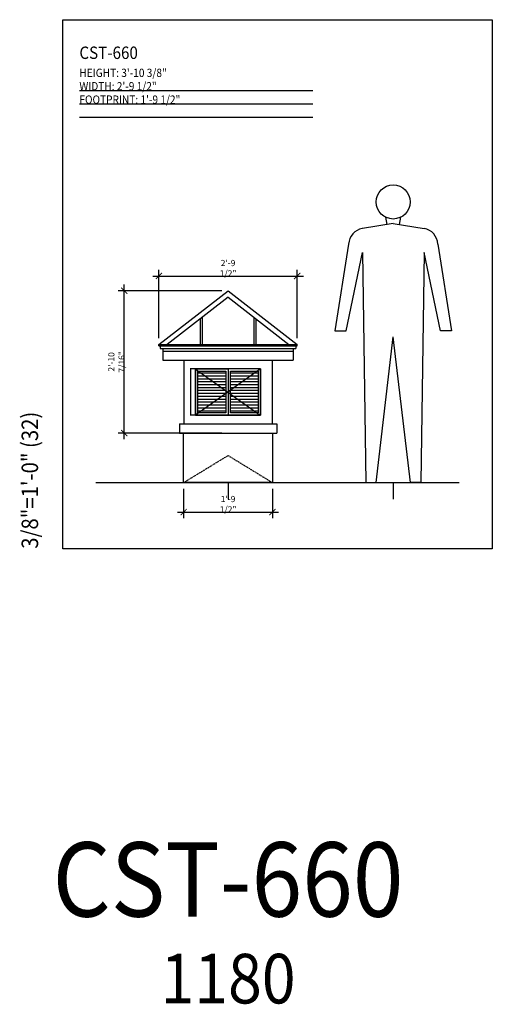
# Model space of a CAD drawing. Units: inches. Extents: x -699 to 30521, y 0 to 4669.
# Drawn here: x 2290 to 2404, y 4194 to 4432 of the extents above; entities that cross this region are included whole.
import ezdxf
from ezdxf.enums import TextEntityAlignment as Align

# ---------------------------------------------------------------- set-up
doc = ezdxf.new("R2010")
doc.units = ezdxf.units.IN
doc.header["$LTSCALE"] = 0.5
doc.header["$MEASUREMENT"] = 0
doc.linetypes.add('HIDDEN', pattern=[0.375, 0.25, -0.125])
for name, color, linetype in [('BUILDING', 8, 'Continuous'), ('CUPOLA', 153, 'Continuous'), ('CUPOLA_BASE', 163, 'Continuous'), ('HOMOSAPIEN', 141, 'Continuous'), ('LOUVER', 40, 'Continuous'), ('TITLETEXT', 7, 'Continuous')]:
    doc.layers.add(name, color=color, linetype=linetype)
doc.layers.add('VIEWPORT', color=1, linetype='Continuous', plot=False)
doc.styles.get("Standard").update_dxf_attribs({"font": 'romans.shx', "width": 0.9, "oblique": 15})
doc.dimstyles.new('Standard-AFI$0', dxfattribs={"dimscale": 0, "dimtxt": 0.0625, "dimasz": 0.0625, "dimexe": 0.0625, "dimexo": 0.0625, "dimgap": 0.03125, "dimtad": 1, "dimdec": 4, "dimzin": 3, "dimdsep": 46, "dimlunit": 4, "dimtxsty": 'Standard', "dimblk": 'ARCHTICK', "dimcen": 0.0625, "dimdle": 0.0625, "dimadec": 0, "dimazin": 0, "dimtfac": 0.5, "dimtdec": 4, "dimtofl": 0, "dimtmove": 0, "dimatfit": 3, "dimldrblk": 'ARCHTICK', "dimfxl": 1, "dimfrac": 2, "dimtolj": 1, "dimtzin": 0, "dimarcsym": 0})

# ---------------------------------------------------------------- blocks, each defined once
blk = doc.blocks.new('PERSON')
at = {"layer": 'HOMOSAPIEN'}
for p, q in [((0, 62.71), (-7.48, 61.46)), ((-1.48, 62.46), (-1.81, 64.19)), ((0, 62.71), (7.48, 61.46)), ((1.48, 62.46), (1.81, 64.19)), ((-10.81, 57.73), (-14.13, 36.76)), ((10.81, 57.73), (14.13, 36.76)), ((-11.43, 36.76), (-7.48, 55.65)), ((-7.48, 55.65), (-6.65, 0)), ((7.48, 55.65), (6.65, 0)), ((11.43, 36.76), (7.48, 55.65)), ((-14.13, 36.76), (-11.43, 36.76)), ((14.13, 36.76), (11.43, 36.76)), ((-4.16, 0), (0, 35.27)), ((4.16, 0), (0, 35.27)), ((-6.65, 0), (-4.16, 0)), ((6.65, 0), (4.16, 0))]:
    blk.add_line(p, q, dxfattribs=at)
blk.add_circle((0, 67.9), 4.12, dxfattribs=at)
for centre, start, end in [((-6.81, 57.52), 99.6695, 176.9919), ((6.81, 57.52), 3.0081, 80.3305)]:
    blk.add_arc(centre, 4, start, end, dxfattribs=at)
blk = doc.blocks.new('_ArchTick')
at = {"color": 0, "linetype": 'ByBlock', "const_width": 0.15}
blk.add_lwpolyline([(-0.5, -0.5), (0.5, 0.5)], dxfattribs=at)
blk = doc.blocks.new('*D631')
at = {"layer": 'DEFPOINTS', "color": 0, "transparency": 16777216}
for p in [(2329.25, 4320), (2350.75, 4320), (2350.75, 4312.89)]:
    blk.add_point(p, dxfattribs=at)
at = {"layer": 'VIEWPORT', "color": 0, "lineweight": -2, "transparency": 16777216}
for p, q in [((2329.25, 4318.5), (2329.25, 4311.39)), ((2350.75, 4318.5), (2350.75, 4311.39)), ((2327.75, 4312.89), (2352.25, 4312.89))]:
    blk.add_line(p, q, dxfattribs=at)
at = {"layer": 'VIEWPORT', "color": 0, "lineweight": -2, "transparency": 16777216, "xscale": 1.5, "yscale": 1.5, "zscale": 1.5, "rotation": 180}
blk.add_blockref('_ArchTick', (2329.25, 4312.89), dxfattribs=at)
at = {"layer": 'VIEWPORT', "color": 0, "lineweight": -2, "transparency": 16777216, "xscale": 1.5, "yscale": 1.5, "zscale": 1.5}
blk.add_blockref('_ArchTick', (2350.75, 4312.89), dxfattribs=at)
at = {"layer": 'VIEWPORT', "color": 0, "transparency": 16777216, "insert": (2340, 4314.78), "char_height": 1.5, "attachment_point": 5}
blk.add_mtext('\\A1;1\'-9 1/2"', dxfattribs=at)
blk = doc.blocks.new('*D632')
at = {"layer": 'DEFPOINTS', "color": 0, "transparency": 16777216}
for p in [(2356.74, 4369.99), (2323.26, 4353.41), (2356.74, 4353.41)]:
    blk.add_point(p, dxfattribs=at)
at = {"layer": 'VIEWPORT', "color": 0, "lineweight": -2, "transparency": 16777216}
for p, q in [((2323.26, 4354.91), (2323.26, 4371.49)), ((2356.74, 4354.91), (2356.74, 4371.49)), ((2321.76, 4369.99), (2358.24, 4369.99))]:
    blk.add_line(p, q, dxfattribs=at)
at = {"layer": 'VIEWPORT', "color": 0, "lineweight": -2, "transparency": 16777216, "xscale": 1.5, "yscale": 1.5, "zscale": 1.5, "rotation": 180}
blk.add_blockref('_ArchTick', (2323.26, 4369.99), dxfattribs=at)
at = {"layer": 'VIEWPORT', "color": 0, "lineweight": -2, "transparency": 16777216, "xscale": 1.5, "yscale": 1.5, "zscale": 1.5}
blk.add_blockref('_ArchTick', (2356.74, 4369.99), dxfattribs=at)
at = {"layer": 'VIEWPORT', "color": 0, "transparency": 16777216, "insert": (2340, 4371.88), "char_height": 1.5, "attachment_point": 5}
blk.add_mtext('\\A1;2\'-9 1/2"', dxfattribs=at)
blk = doc.blocks.new('*D681')
at = {"layer": 'DEFPOINTS', "color": 0, "transparency": 16777216}
for p in [(2332.12, 4347.5), (2330.91, 4336.33), (2347.88, 4336.33)]:
    blk.add_point(p, dxfattribs=at)
at = {"layer": 'VIEWPORT', "color": 0, "lineweight": -2, "transparency": 16777216}
for p, q in [((2332.06, 4347.5), (2330.85, 4347.5)), ((2330.91, 4347.56), (2330.91, 4336.27)), ((2347.81, 4336.33), (2330.85, 4336.33))]:
    blk.add_line(p, q, dxfattribs=at)
at = {"layer": 'VIEWPORT', "color": 0, "lineweight": -2, "transparency": 16777216, "xscale": 0.0625, "yscale": 0.0625, "zscale": 0.0625}
for p, rotation in [((2330.91, 4347.5), 90), ((2330.91, 4336.33), 270)]:
    blk.add_blockref('_ArchTick', p, dxfattribs=dict(at, rotation=rotation))
at = {"layer": 'VIEWPORT', "color": 0, "transparency": 16777216, "insert": (2330.83, 4341.92), "char_height": 0.0625, "attachment_point": 5, "rotation": 90}
blk.add_mtext('\\A1;11 3/16"', dxfattribs=at)
blk = doc.blocks.new('*D819')
at = {"layer": 'DEFPOINTS', "color": 0, "transparency": 16777216}
for p in [(2314.87, 4366.42), (2340, 4366.42), (2340, 4332)]:
    blk.add_point(p, dxfattribs=at)
at = {"layer": 'VIEWPORT', "color": 0, "lineweight": -2, "transparency": 16777216}
for p, q in [((2314.87, 4330.5), (2314.87, 4367.92)), ((2338.5, 4366.42), (2313.37, 4366.42)), ((2338.5, 4332), (2313.37, 4332))]:
    blk.add_line(p, q, dxfattribs=at)
at = {"layer": 'VIEWPORT', "color": 0, "lineweight": -2, "transparency": 16777216, "xscale": 1.5, "yscale": 1.5, "zscale": 1.5}
for p, rotation in [((2314.87, 4366.42), 90), ((2314.87, 4332), 270)]:
    blk.add_blockref('_ArchTick', p, dxfattribs=dict(at, rotation=rotation))
at = {"layer": 'VIEWPORT', "color": 0, "transparency": 16777216, "insert": (2312.98, 4349.21), "char_height": 1.5, "attachment_point": 5, "rotation": 90}
blk.add_mtext('\\A1;2\'-10 7/16"', dxfattribs=at)

msp = doc.modelspace()

# ---------------------------------------------------------------- linework, layer by layer
at = {"layer": 'BUILDING', "linetype": 'HIDDEN'}
msp.add_lwpolyline([(2329.25, 4320), (2340, 4326.5625), (2350.75, 4320)], dxfattribs=at)
at = {"layer": 'CUPOLA'}
for p, q in [((2323.26396962, 4353.40556851), (2340, 4366.42493178)), ((2340, 4364.86908336), (2325.26396962, 4353.40556851)), ((2340, 4366.42493178), (2356.73603038, 4353.40556851)), ((2340, 4364.86908336), (2354.73603038, 4353.40556851)), ((2333.2675, 4359.63170859), (2333.2675, 4353.40556851)), ((2333.7675, 4360.0206707), (2333.7675, 4353.40556851)), ((2346.2675, 4359.99344335), (2346.2675, 4353.40556851)), ((2346.7675, 4359.60448124), (2346.7675, 4353.40556851)), ((2323.26396962, 4353.40556851), (2356.73603038, 4353.40556851)), ((2323.26396962, 4353.09056851), (2323.26396962, 4353.40556851)), ((2323.26396962, 4353.09056851), (2356.73603038, 4353.09056851)), ((2323.57896962, 4353.09056851), (2323.57896962, 4352.46056851)), ((2323.57896962, 4352.46056851), (2356.42103038, 4352.46056851)), ((2324.20896962, 4352.46056851), (2324.20896962, 4351.83056851)), ((2324.20896962, 4352.46056851), (2324.20896962, 4349.62407469)), ((2355.79103038, 4352.46056851), (2355.79103038, 4351.83056851)), ((2355.79103038, 4352.46056851), (2355.79103038, 4349.62407469)), ((2356.42103038, 4353.09056851), (2356.42103038, 4352.46056851)), ((2356.73603038, 4353.09056851), (2356.73603038, 4353.40556851)), ((2324.20896962, 4351.83056851), (2355.79103038, 4351.83056851)), ((2324.20896962, 4349.62407469), (2355.79103038, 4349.62407469)), ((2329.28637325, 4349.62407469), (2329.28637325, 4334.20649382)), ((2332.12418216, 4336.33309598), (2332.12418216, 4347.49747253)), ((2347.87581784, 4347.49747253), (2332.12418216, 4347.49747253)), ((2347.87581784, 4336.33309598), (2347.87581784, 4347.49747253)), ((2350.71362675, 4349.62407469), (2350.71362675, 4334.20649382)), ((2332.12418216, 4336.33309598), (2347.87581784, 4336.33309598)), ((2328.22208296, 4334.20649382), (2351.77791704, 4334.20649382)), ((2328.22208296, 4334.20649382), (2328.22208296, 4332)), ((2351.77791704, 4334.20649382), (2351.77791704, 4332)), ((2328.22208296, 4332), (2351.77791704, 4332))]:
    msp.add_line(p, q, dxfattribs=at)
at = {"layer": 'CUPOLA_BASE'}
msp.add_lwpolyline([(2329.25, 4332), (2350.75, 4332), (2350.75, 4320), (2329.25, 4320)], close=True, dxfattribs=at)
at = {"layer": 'LOUVER'}
for p, q in [((2332.12418216, 4347.49747253), (2332.12418216, 4336.33309598)), ((2332.12418216, 4347.49747253), (2340, 4347.49747253)), ((2332.12418216, 4336.33309598), (2332.12418216, 4347.49747253)), ((2340, 4347.49747253), (2340, 4336.33309598)), ((2347.87581784, 4347.49747253), (2340, 4347.49747253)), ((2340, 4347.49747253), (2340, 4336.33309598)), ((2340, 4347.49747253), (2340, 4336.33309598)), ((2347.87581784, 4347.49747253), (2347.87581784, 4336.33309598)), ((2347.87581784, 4336.33309598), (2347.87581784, 4347.49747253)), ((2332.68668216, 4346.54885613), (2339.4375, 4346.54885613)), ((2332.68668216, 4345.84573113), (2339.4375, 4345.84573113)), ((2332.68668216, 4345.14260613), (2339.4375, 4345.14260613)), ((2340.5625, 4346.54885613), (2347.31331784, 4346.54885613)), ((2340.5625, 4345.84573113), (2347.31331784, 4345.84573113)), ((2340.5625, 4345.14260613), (2347.31331784, 4345.14260613)), ((2332.68668216, 4344.43948113), (2339.4375, 4344.43948113)), ((2332.68668216, 4343.73635613), (2339.4375, 4343.73635613)), ((2332.68668216, 4343.03323113), (2339.4375, 4343.03323113)), ((2340.5625, 4344.43948113), (2347.31331784, 4344.43948113)), ((2340.5625, 4343.73635613), (2347.31331784, 4343.73635613)), ((2340.5625, 4343.03323113), (2347.31331784, 4343.03323113)), ((2332.68668216, 4342.33010613), (2339.4375, 4342.33010613)), ((2332.68668216, 4341.62698113), (2339.4375, 4341.62698113)), ((2332.68668216, 4340.92385613), (2339.4375, 4340.92385613)), ((2340.5625, 4342.33010613), (2347.31331784, 4342.33010613)), ((2340.5625, 4341.62698113), (2347.31331784, 4341.62698113)), ((2340.5625, 4340.92385613), (2347.31331784, 4340.92385613)), ((2332.68668216, 4340.22073113), (2339.4375, 4340.22073113)), ((2332.68668216, 4339.51760613), (2339.4375, 4339.51760613)), ((2332.68668216, 4338.81448113), (2339.4375, 4338.81448113)), ((2332.68668216, 4338.11135613), (2339.4375, 4338.11135613)), ((2340.5625, 4340.22073113), (2347.31331784, 4340.22073113)), ((2340.5625, 4339.51760613), (2347.31331784, 4339.51760613)), ((2340.5625, 4338.81448113), (2347.31331784, 4338.81448113)), ((2340.5625, 4338.11135613), (2347.31331784, 4338.11135613)), ((2347.87581784, 4336.33309598), (2332.12418216, 4336.33309598)), ((2332.68668216, 4337.40823113), (2339.4375, 4337.40823113)), ((2340.5625, 4337.40823113), (2347.31331784, 4337.40823113))]:
    msp.add_line(p, q, dxfattribs=at)
for points in [[(2332.68668216, 4346.93497253), (2339.4375, 4346.93497253), (2339.4375, 4336.89559598), (2332.68668216, 4336.89559598)], [(2340.5625, 4346.93497253), (2347.31331784, 4346.93497253), (2347.31331784, 4336.89559598), (2340.5625, 4336.89559598)]]:
    msp.add_lwpolyline(points, close=True, dxfattribs=at)
at = {"layer": 'VIEWPORT'}
for p, q in [((2304.05776426, 4414.9047619), (2360.55251068, 4414.9047619)), ((2304.05776426, 4411.66666667), (2360.55251068, 4411.66666667)), ((2304.05776426, 4408.42857143), (2360.55251068, 4408.42857143)), ((2332.06168216, 4347.49747253), (2347.81331784, 4336.33309598)), ((2347.87581784, 4347.49747253), (2332.12418216, 4336.33309598)), ((2308, 4320), (2396, 4320)), ((2340, 4320), (2340, 4316)), ((2380, 4320), (2380, 4316))]:
    msp.add_line(p, q, dxfattribs=at)
msp.add_lwpolyline([(2300, 4432), (2404, 4432), (2404, 4304), (2300, 4304)], close=True, dxfattribs=at)

# ---------------------------------------------------------------- block references
at = {"layer": 'HOMOSAPIEN'}
msp.add_blockref('PERSON', (2380, 4320), dxfattribs=at)

# ---------------------------------------------------------------- texts
at = {"layer": 'TITLETEXT', "oblique": 15, "width": 0.9}
for s, height, p in [('%%UCST-660', 3, (2304, 4424)), ('HEIGHT: 3\'-10 3/8"', 2, (2304, 4419.14285714)), ('WIDTH: 2\'-9 1/2"', 2, (2304, 4415.9047619)), ('FOOTPRINT: 1\'-9 1/2"', 2, (2304, 4412.66666667))]:
    msp.add_text(s, height=height, dxfattribs=at).set_placement(p, align=Align.MIDDLE_LEFT)
at = {"layer": 'VIEWPORT', "oblique": 15, "width": 0.9}
msp.add_text('3/8"=1\'-0" (32)', height=4, rotation=90, dxfattribs=at).set_placement((2292, 4304), align=Align.MIDDLE_LEFT)
for s, height, p in [('CST-660', 18, (2340, 4224)), ('1180', 12, (2340, 4200))]:
    msp.add_text(s, height=height, dxfattribs=at).set_placement(p, align=Align.MIDDLE_CENTER)

# ---------------------------------------------------------------- dimensions: what is measured, and where the dimension line sits
at = {"layer": 'VIEWPORT'}
for base, p1, p2, picture, middle in [((2356.73603038, 4369.98764877), (2323.26396962, 4353.40556851), (2356.73603038, 4353.40556851), '*D632', (2340, 4371.88050591)), ((2350.75, 4312.88769944), (2329.25, 4320), (2350.75, 4320), '*D631', (2340, 4314.78055658))]:
    dim = msp.add_linear_dim(base=base, p1=p1, p2=p2, dimstyle='Standard-AFI$0', override={"dimscale": 24}, dxfattribs=at)
    dim.commit()
    dim.dimension.update_dxf_attribs({"geometry": picture, "text_midpoint": middle})
for base, p1, p2, override, picture, middle in [((2314.87020622, 4366.42493178), (2340, 4332), (2340, 4366.42493178), {"dimscale": 24}, '*D819', (2312.97734908, 4349.21246589)), ((2330.91101395, 4336.33309598), (2332.12418216, 4347.49747253), (2347.87581784, 4336.33309598), {"dimscale": 1}, '*D681', (2330.8321449, 4341.91528426))]:
    dim = msp.add_linear_dim(base=base, p1=p1, p2=p2, angle=90, dimstyle='Standard-AFI$0', override=override, dxfattribs=at)
    dim.commit()
    dim.dimension.update_dxf_attribs({"geometry": picture, "text_midpoint": middle})

doc.saveas('drawing.dxf')
